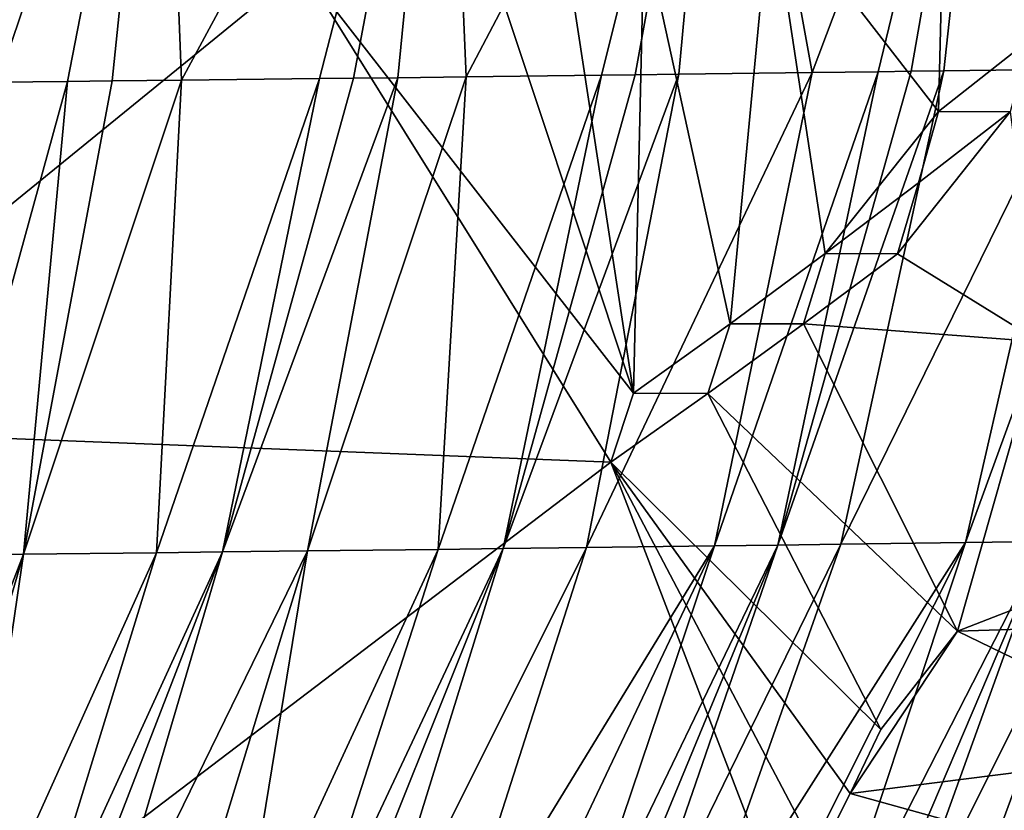
# Model space of a CAD drawing. Extents: x -276 to 276, y 0 to 827.
# Drawn here: x -206 to -204, y 2 to 3 of the extents above; entities that cross this region are included whole.
import ezdxf

# ---------------------------------------------------------------- set-up
doc = ezdxf.new("R2010")
doc.units = 0
doc.header["$MEASUREMENT"] = 0

msp = doc.modelspace()

# ---------------------------------------------------------------- linework, layer by layer
for points in [[(-204.388153, 2.818519, -27.738304), (-204.12178, 3.509855, -27.636112), (-204.49765, 3.504755, -27.374447)], [(-205.649017, 2.802854, -26.990158), (-205.276154, 3.495073, -26.91165), (-205.67569, 3.490516, -26.711153)], [(-205.649017, 2.802854, -26.990158), (-205.454346, 2.805082, -27.088579), (-205.276154, 3.495073, -26.91165)], [(-205.454346, 2.805082, -27.088579), (-205.405899, 2.805647, -27.113976), (-205.276154, 3.495073, -26.91165)], [(-205.405899, 2.805647, -27.113976), (-205.343353, 2.806382, -27.147301), (-205.276154, 3.495073, -26.91165)], [(-205.343353, 2.806382, -27.147301), (-205.247009, 2.807527, -27.199854), (-205.276154, 3.495073, -26.91165)], [(-205.247009, 2.807527, -27.199854), (-204.882965, 3.499823, -27.132828), (-205.276154, 3.495073, -26.91165)], [(-205.247009, 2.807527, -27.199854), (-205.055588, 2.809853, -27.308725), (-204.882965, 3.499823, -27.132828)], [(-205.055588, 2.809853, -27.308725), (-205.008026, 2.810441, -27.336725), (-204.882965, 3.499823, -27.132828)], [(-205.008026, 2.810441, -27.336725), (-204.946655, 2.811207, -27.373417), (-204.882965, 3.499823, -27.132828)], [(-204.946655, 2.811207, -27.373417), (-204.758255, 2.813602, -27.490135), (-204.882965, 3.499823, -27.132828)], [(-204.758255, 2.813602, -27.490135), (-204.49765, 3.504755, -27.374447), (-204.882965, 3.499823, -27.132828)], [(-204.758255, 2.813602, -27.490135), (-204.664856, 2.814816, -27.550344), (-204.49765, 3.504755, -27.374447)], [(-204.664856, 2.814816, -27.550344), (-204.618378, 2.815427, -27.580912), (-204.49765, 3.504755, -27.374447)], [(-204.618378, 2.815427, -27.580912), (-204.572037, 2.81604, -27.611782), (-204.49765, 3.504755, -27.374447)], [(-204.572037, 2.81604, -27.611782), (-204.388153, 2.818519, -27.738304), (-204.49765, 3.504755, -27.374447)], [(-205.908615, 2.79998, -26.867685), (-205.67569, 3.490516, -26.711153), (-206.080002, 3.486163, -26.531424)], [(-205.908615, 2.79998, -26.867685), (-205.810303, 2.801055, -26.912912), (-205.67569, 3.490516, -26.711153)], [(-205.810303, 2.801055, -26.912912), (-205.746857, 2.801758, -26.942844), (-205.67569, 3.490516, -26.711153)], [(-205.746857, 2.801758, -26.942844), (-205.649017, 2.802854, -26.990158), (-205.67569, 3.490516, -26.711153)], [(-204.568497, 3.218257, -43.105747), (-204.579712, 2.758525, -42.883247), (-204.816727, 3.064543, -43.196735)], [(-204.568497, 3.218257, -43.105747), (-204.45134, 2.859715, -42.851982), (-204.579712, 2.758525, -42.883247)], [(-204.568497, 3.218257, -43.105747), (-204.325653, 2.961395, -42.817291), (-204.45134, 2.859715, -42.851982)], [(-204.816727, 3.064543, -43.196735), (-204.874084, 2.4588, -42.888607), (-204.995468, 3.013508, -43.281441)], [(-204.816727, 3.064543, -43.196735), (-204.739777, 2.557879, -42.86718), (-204.874084, 2.4588, -42.888607)], [(-204.816727, 3.064543, -43.196735), (-204.579712, 2.758525, -42.883247), (-204.739777, 2.557879, -42.86718)], [(-205.227463, 3.013644, -43.414749), (-205.010696, 2.360626, -42.906277), (-205.478729, 2.962574, -43.525471)], [(-205.110275, 3.013587, -43.34853), (-205.010696, 2.360626, -42.906277), (-205.227463, 3.013644, -43.414749)], [(-204.995468, 3.013508, -43.281441), (-205.010696, 2.360626, -42.906277), (-205.110275, 3.013587, -43.34853)], [(-204.995468, 3.013508, -43.281441), (-204.874084, 2.4588, -42.888607), (-205.010696, 2.360626, -42.906277)], [(-206.159851, 2.987692, -43.855206), (-205.478729, 2.962574, -43.525471), (-206.277588, 2.311777, -43.527203)], [(-205.478729, 2.962574, -43.525471), (-205.04277, 2.263356, -42.854824), (-206.277588, 2.311777, -43.527203)], [(-205.478729, 2.962574, -43.525471), (-205.010696, 2.360626, -42.906277), (-205.04277, 2.263356, -42.854824)], [(-204.45134, 2.859715, -42.851982), (-204.478516, 2.758336, -42.813427), (-204.579712, 2.758525, -42.883247)], [(-205.055588, 2.809853, -27.308725), (-205.286362, 2.14009, -27.59215), (-205.194733, 2.141217, -27.645578)], [(-205.247009, 2.807527, -27.199854), (-205.286362, 2.14009, -27.59215), (-205.055588, 2.809853, -27.308725)], [(-204.946655, 2.811207, -27.373417), (-205.194733, 2.141217, -27.645578), (-205.076859, 2.142693, -27.716488)], [(-205.008026, 2.810441, -27.336725), (-205.194733, 2.141217, -27.645578), (-204.946655, 2.811207, -27.373417)], [(-205.055588, 2.809853, -27.308725), (-205.194733, 2.141217, -27.645578), (-205.008026, 2.810441, -27.336725)], [(-204.758255, 2.813602, -27.490135), (-205.076859, 2.142693, -27.716488), (-204.896255, 2.145008, -27.830023)], [(-204.946655, 2.811207, -27.373417), (-205.076859, 2.142693, -27.716488), (-204.758255, 2.813602, -27.490135)], [(-204.664856, 2.814816, -27.550344), (-204.896255, 2.145008, -27.830023), (-204.806747, 2.14618, -27.888565)], [(-204.758255, 2.813602, -27.490135), (-204.896255, 2.145008, -27.830023), (-204.664856, 2.814816, -27.550344)], [(-204.572037, 2.81604, -27.611782), (-204.806747, 2.14618, -27.888565), (-204.717804, 2.147362, -27.948284)], [(-204.618378, 2.815427, -27.580912), (-204.806747, 2.14618, -27.888565), (-204.572037, 2.81604, -27.611782)], [(-204.664856, 2.814816, -27.550344), (-204.806747, 2.14618, -27.888565), (-204.618378, 2.815427, -27.580912)], [(-204.388153, 2.818519, -27.738304), (-204.717804, 2.147362, -27.948284), (-204.541656, 2.149756, -28.071217)], [(-204.572037, 2.81604, -27.611782), (-204.717804, 2.147362, -27.948284), (-204.388153, 2.818519, -27.738304)], [(-204.297165, 2.819772, -27.803373), (-204.541656, 2.149756, -28.071217), (-204.429016, 2.151324, -28.153202)], [(-204.388153, 2.818519, -27.738304), (-204.541656, 2.149756, -28.071217), (-204.297165, 2.819772, -27.803373)], [(-205.810303, 2.801055, -26.912912), (-205.994202, 2.131897, -27.226173), (-205.872162, 2.133247, -27.28363)], [(-205.908615, 2.79998, -26.867685), (-205.994202, 2.131897, -27.226173), (-205.810303, 2.801055, -26.912912)], [(-205.649017, 2.802854, -26.990158), (-205.872162, 2.133247, -27.28363), (-205.684494, 2.135372, -27.376455)], [(-205.746857, 2.801758, -26.942844), (-205.872162, 2.133247, -27.28363), (-205.649017, 2.802854, -26.990158)], [(-205.810303, 2.801055, -26.912912), (-205.872162, 2.133247, -27.28363), (-205.746857, 2.801758, -26.942844)], [(-205.454346, 2.805082, -27.088579), (-205.684494, 2.135372, -27.376455), (-205.591141, 2.136452, -27.424692)], [(-205.649017, 2.802854, -26.990158), (-205.684494, 2.135372, -27.376455), (-205.454346, 2.805082, -27.088579)], [(-205.343353, 2.806382, -27.147301), (-205.591141, 2.136452, -27.424692), (-205.470917, 2.137866, -27.488905)], [(-205.405899, 2.805647, -27.113976), (-205.591141, 2.136452, -27.424692), (-205.343353, 2.806382, -27.147301)], [(-205.454346, 2.805082, -27.088579), (-205.591141, 2.136452, -27.424692), (-205.405899, 2.805647, -27.113976)], [(-205.247009, 2.807527, -27.199854), (-205.470917, 2.137866, -27.488905), (-205.286362, 2.14009, -27.59215)], [(-205.343353, 2.806382, -27.147301), (-205.470917, 2.137866, -27.488905), (-205.247009, 2.807527, -27.199854)], [(-204.579712, 2.758525, -42.883247), (-204.60788, 2.657759, -42.842087), (-204.739777, 2.557879, -42.86718)], [(-204.478516, 2.758336, -42.813427), (-204.637573, 2.557711, -42.798687), (-204.60788, 2.657759, -42.842087)], [(-204.436615, 2.433332, -42.572109), (-204.637573, 2.557711, -42.798687), (-204.478516, 2.758336, -42.813427)], [(-204.478516, 2.758336, -42.813427), (-204.60788, 2.657759, -42.842087), (-204.579712, 2.758525, -42.883247)], [(-204.60788, 2.657759, -42.842087), (-204.637573, 2.557711, -42.798687), (-204.739777, 2.557879, -42.86718)], [(-204.739777, 2.557879, -42.86718), (-204.77034, 2.458652, -42.821117), (-204.874084, 2.4588, -42.888607)], [(-204.637573, 2.557711, -42.798687), (-204.77034, 2.458652, -42.821117), (-204.739777, 2.557879, -42.86718)], [(-204.436615, 2.433332, -42.572109), (-204.77034, 2.458652, -42.821117), (-204.637573, 2.557711, -42.798687)], [(-204.874084, 2.4588, -42.888607), (-204.905457, 2.360499, -42.839859), (-205.010696, 2.360626, -42.906277)], [(-204.77034, 2.458652, -42.821117), (-204.905457, 2.360499, -42.839859), (-204.874084, 2.4588, -42.888607)], [(-204.552734, 2.024387, -42.32552), (-204.905457, 2.360499, -42.839859), (-204.77034, 2.458652, -42.821117)], [(-204.436615, 2.433332, -42.572109), (-204.552734, 2.024387, -42.32552), (-204.77034, 2.458652, -42.821117)], [(-204.436615, 2.433332, -42.572109), (-204.036789, 2.225348, -42.097385), (-204.552734, 2.024387, -42.32552)], [(-204.905457, 2.360499, -42.839859), (-205.04277, 2.263356, -42.854824), (-205.010696, 2.360626, -42.906277)], [(-204.661011, 1.885816, -42.273972), (-205.04277, 2.263356, -42.854824), (-204.905457, 2.360499, -42.839859)], [(-204.552734, 2.024387, -42.32552), (-204.661011, 1.885816, -42.273972), (-204.905457, 2.360499, -42.839859)], [(-206.443436, 1.685254, -43.089012), (-206.277588, 2.311777, -43.527203), (-205.830948, 1.663763, -42.778759)], [(-206.277588, 2.311777, -43.527203), (-205.04277, 2.263356, -42.854824), (-205.830948, 1.663763, -42.778759)], [(-204.795563, 1.619263, -42.090046), (-205.830948, 1.663763, -42.778759), (-205.04277, 2.263356, -42.854824)], [(-204.749298, 1.706398, -42.153305), (-204.795563, 1.619263, -42.090046), (-205.04277, 2.263356, -42.854824)], [(-204.704437, 1.795282, -42.214626), (-204.749298, 1.706398, -42.153305), (-205.04277, 2.263356, -42.854824)], [(-204.661011, 1.885816, -42.273972), (-204.704437, 1.795282, -42.214626), (-205.04277, 2.263356, -42.854824)], [(-204.552734, 2.024387, -42.32552), (-204.036789, 2.225348, -42.097385), (-204.120132, 2.038208, -41.998856)], [(-205.385849, 1.524382, -28.090542), (-205.274597, 1.525785, -28.158466), (-205.076859, 2.142693, -27.716488)], [(-205.385849, 1.524382, -28.090542), (-205.076859, 2.142693, -27.716488), (-205.194733, 2.141217, -27.645578)], [(-205.274597, 1.525785, -28.158466), (-205.189148, 1.526881, -28.212257), (-204.896255, 2.145008, -27.830023)], [(-205.274597, 1.525785, -28.158466), (-204.896255, 2.145008, -27.830023), (-205.076859, 2.142693, -27.716488)], [(-205.189148, 1.526881, -28.212257), (-205.104187, 1.527987, -28.26717), (-204.896255, 2.145008, -27.830023)], [(-205.104187, 1.527987, -28.26717), (-204.806747, 2.14618, -27.888565), (-204.896255, 2.145008, -27.830023)], [(-205.104187, 1.527987, -28.26717), (-205.061905, 1.528543, -28.295046), (-204.806747, 2.14618, -27.888565)], [(-205.061905, 1.528543, -28.295046), (-205.019745, 1.529102, -28.323198), (-204.806747, 2.14618, -27.888565)], [(-205.019745, 1.529102, -28.323198), (-204.935852, 1.530226, -28.380335), (-204.717804, 2.147362, -27.948284)], [(-205.019745, 1.529102, -28.323198), (-204.717804, 2.147362, -27.948284), (-204.806747, 2.14618, -27.888565)], [(-204.935852, 1.530226, -28.380335), (-204.852509, 1.53136, -28.438572), (-204.541656, 2.149756, -28.071217)], [(-204.935852, 1.530226, -28.380335), (-204.541656, 2.149756, -28.071217), (-204.717804, 2.147362, -27.948284)], [(-204.852509, 1.53136, -28.438572), (-204.745544, 1.532839, -28.515545), (-204.541656, 2.149756, -28.071217)], [(-204.745544, 1.532839, -28.515545), (-204.692429, 1.533584, -28.554712), (-204.429016, 2.151324, -28.153202)], [(-204.745544, 1.532839, -28.515545), (-204.429016, 2.151324, -28.153202), (-204.541656, 2.149756, -28.071217)], [(-204.692429, 1.533584, -28.554712), (-204.651566, 1.534162, -28.585293), (-204.429016, 2.151324, -28.153202)], [(-204.651566, 1.534162, -28.585293), (-204.342712, 2.152546, -28.217876), (-204.429016, 2.151324, -28.153202)], [(-204.651566, 1.534162, -28.585293), (-204.570312, 1.535325, -28.647259), (-204.342712, 2.152546, -28.217876)], [(-204.570312, 1.535325, -28.647259), (-204.4897, 1.536496, -28.710287), (-204.172119, 2.155017, -28.350607)], [(-204.570312, 1.535325, -28.647259), (-204.172119, 2.155017, -28.350607), (-204.342712, 2.152546, -28.217876)], [(-204.4897, 1.536496, -28.710287), (-204.437912, 1.537257, -28.751623), (-204.172119, 2.155017, -28.350607)], [(-206.109436, 1.515858, -27.703005), (-205.872162, 2.133247, -27.28363), (-205.994202, 2.131897, -27.226173)], [(-206.109436, 1.515858, -27.703005), (-206.051788, 1.5165, -27.730631), (-205.872162, 2.133247, -27.28363)], [(-206.051788, 1.5165, -27.730631), (-205.962891, 1.517504, -27.774282), (-205.872162, 2.133247, -27.28363)], [(-205.962891, 1.517504, -27.774282), (-205.684494, 2.135372, -27.376455), (-205.872162, 2.133247, -27.28363)], [(-205.962891, 1.517504, -27.774282), (-205.874298, 1.518518, -27.819086), (-205.684494, 2.135372, -27.376455)], [(-205.874298, 1.518518, -27.819086), (-205.591141, 2.136452, -27.424692), (-205.684494, 2.135372, -27.376455)], [(-205.874298, 1.518518, -27.819086), (-205.830124, 1.519029, -27.841919), (-205.591141, 2.136452, -27.424692)], [(-205.830124, 1.519029, -27.841919), (-205.773087, 1.519695, -27.871889), (-205.591141, 2.136452, -27.424692)], [(-205.773087, 1.519695, -27.871889), (-205.65947, 1.521039, -27.933268), (-205.470917, 2.137866, -27.488905)], [(-205.773087, 1.519695, -27.871889), (-205.470917, 2.137866, -27.488905), (-205.591141, 2.136452, -27.424692)], [(-205.65947, 1.521039, -27.933268), (-205.572083, 1.52209, -27.982021), (-205.470917, 2.137866, -27.488905)], [(-205.572083, 1.52209, -27.982021), (-205.286362, 2.14009, -27.59215), (-205.470917, 2.137866, -27.488905)], [(-205.572083, 1.52209, -27.982021), (-205.485092, 1.523152, -28.031916), (-205.286362, 2.14009, -27.59215)], [(-205.485092, 1.523152, -28.031916), (-205.441757, 1.523686, -28.057289), (-205.194733, 2.141217, -27.645578)], [(-205.485092, 1.523152, -28.031916), (-205.194733, 2.141217, -27.645578), (-205.286362, 2.14009, -27.59215)], [(-205.441757, 1.523686, -28.057289), (-205.385849, 1.524382, -28.090542), (-205.194733, 2.141217, -27.645578)], [(-204.552734, 2.024387, -42.32552), (-204.120132, 2.038208, -41.998856), (-204.209229, 1.857608, -41.893414)], [(-204.552734, 2.024387, -42.32552), (-204.209229, 1.857608, -41.893414), (-204.704437, 1.795282, -42.214626)], [(-204.552734, 2.024387, -42.32552), (-204.704437, 1.795282, -42.214626), (-204.661011, 1.885816, -42.273972)], [(-204.704437, 1.795282, -42.214626), (-204.209229, 1.857608, -41.893414), (-204.303909, 1.683982, -41.781319)], [(-204.704437, 1.795282, -42.214626), (-204.303909, 1.683982, -41.781319), (-204.749298, 1.706398, -42.153305)]]:
    msp.add_3dface(points)

doc.saveas('drawing.dxf')
